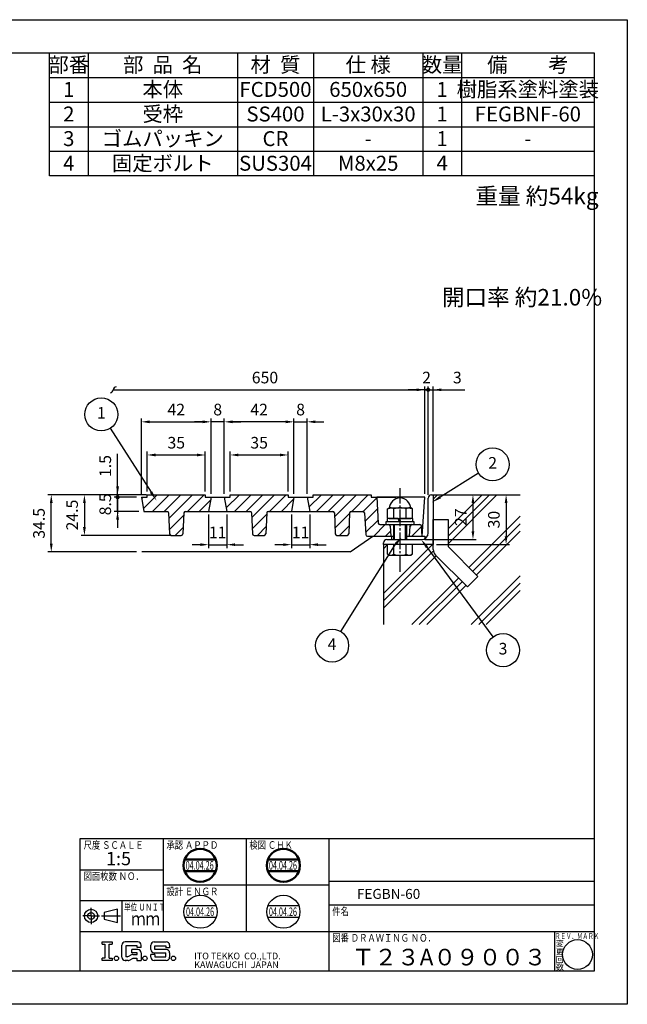
# Model space of a CAD drawing. Units: millimetres. Extents: x 0 to 6700, y 0 to 1485.
# Drawn here: x 5784 to 6700, y 0 to 1485 of the extents above; entities that cross this region are included whole.
import ezdxf
from ezdxf.enums import TextEntityAlignment as Align

# ---------------------------------------------------------------- set-up
doc = ezdxf.new("R2010")
doc.units = ezdxf.units.MM
doc.header["$LTSCALE"] = 5
doc.linetypes.add('GEN7A', pattern=[6.875, 5, -0.625, 0.625, -0.625])
doc.layers.get('0').update_dxf_attribs({"linetype": 'CONTINUOUS'})
doc.layers.get('DEFPOINTS').update_dxf_attribs({"linetype": 'CONTINUOUS'})
for name, color, linetype in [('0N', 7, 'CONTINUOUS'), ('1', 2, 'CONTINUOUS'), ('4N', 3, 'CONTINUOUS'), ('5', 3, 'CONTINUOUS'), ('7A', 4, 'GEN7A'), ('7AN', 4, 'GEN7A'), ('8', 1, 'CONTINUOUS'), ('RAHM2', 1, 'CONTINUOUS'), ('RAHM3', 2, 'CONTINUOUS'), ('RAHM5', 7, 'CONTINUOUS'), ('TEXT', 7, 'CONTINUOUS')]:
    doc.layers.add(name, color=color, linetype=linetype)
doc.layers.add('AM_0', color=7, linetype='CONTINUOUS', lineweight=50)
doc.styles.add('ACJISTS', font='isocp.shx', dxfattribs={"height": 1, "bigfont": 'extfont.shx'})
doc.styles.get("Standard").update_dxf_attribs({"font": 'ISOCP.SHX', "bigfont": 'extfont.shx'})
doc.dimstyles.new('GEN-ISO', dxfattribs={"dimscale": 2, "dimtxt": 3.5, "dimasz": 2.5, "dimexe": 1, "dimexo": 1, "dimgap": 1.5, "dimtad": 1, "dimdsep": 46, "dimtxsty": 'STANDARD', "dimcen": 0, "dimclrd": 256, "dimclre": 256, "dimclrt": 2, "dimadec": 0, "dimazin": 0, "dimtp": 0.1, "dimtm": 0.1, "dimtfac": 0.71, "dimtdec": 3, "dimtmove": 0, "dimatfit": 3, "dimfxl": 1, "dimtzin": 0, "dimarcsym": 0})
pattern_1 = [(45, (4655.228, -1292.194), (-8.838835, 8.838835), [])]

# ---------------------------------------------------------------- blocks, each defined once
blk = doc.blocks.new('IGS_A3')
for p, q in [((25, 10), (25, 287)), ((25, 287), (410, 287)), ((410, 287), (410, 10)), ((410, 10), (25, 10))]:
    blk.add_line(p, q)
at = {"layer": 'RAHM2'}
for p, q in [((0, 297), (420, 297)), ((0, 0), (0, 297)), ((420, 297), (420, 0)), ((420, 0), (0, 0))]:
    blk.add_line(p, q, dxfattribs=at)
at = {"layer": 'RAHM5'}
for p, q in [((0, 297), (10, 297)), ((0, 287), (0, 297)), ((410, 297), (420, 297)), ((420, 297), (420, 287)), ((0, 0), (0, 10)), ((420, 10), (420, 0)), ((10, 0), (0, 0)), ((420, 0), (410, 0))]:
    blk.add_line(p, q, dxfattribs=at)
blk = doc.blocks.new('IGS2')
at = {"layer": '7A'}
for p, q in [((-151.76, 16.65), (-151.76, 19.15)), ((-151.76, 16.65), (-154.26, 16.65)), ((-151.76, 16.65), (-149.26, 16.65)), ((-151.76, 16.65), (-151.76, 14.15)), ((-148.64, 16.65), (-142.85, 16.65))]:
    blk.add_line(p, q, dxfattribs=at)
at = {"layer": 'RAHM2'}
for p, q in [((-130, 40), (-130, 12)), ((-105, 40), (-105, 12)), ((-80, 40), (-80, 0)), ((-155, 30.6), (-130, 30.6)), ((0, 27), (-80, 27)), ((-130, 26), (-80, 26)), ((-155, 21.3), (-130, 21.3)), ((-142.5, 21.3), (-142.5, 12)), ((-80, 20), (0, 20)), ((-155, 12), (0, 12)), ((-12, 12), (-12, 0))]:
    blk.add_line(p, q, dxfattribs=at)
blk.add_lwpolyline([(-155, 0), (-155, 40), (0, 40), (0, 0)], close=True, dxfattribs=at)
blk.add_circle((-5, 5), 4.5, dxfattribs=at)
at = {"layer": 'RAHM3'}
for p, q in [((-143.77, 18.65), (-147.77, 17.65)), ((-143.77, 14.65), (-143.77, 18.65)), ((-147.77, 17.65), (-147.77, 15.65)), ((-147.77, 15.65), (-143.77, 14.65)), ((-148.41, 8.83, 52), (-145.43, 8.83, 52)), ((-148.41, 8.16, 52), (-148.41, 8.83, 52)), ((-148.41, 8.16, 52), (-147.58, 8.16, 52)), ((-147.58, 8.16, 52), (-147.58, 3.87, 52)), ((-146.26, 3.87, 52), (-146.26, 8.16, 52)), ((-146.26, 8.16, 52), (-145.43, 8.16, 52)), ((-145.43, 8.83, 52), (-145.43, 8.16, 52)), ((-142.46, 4.2, 52), (-142.46, 7.83, 52)), ((-137.66, 8.83, 52), (-141.46, 8.83, 52)), ((-137.83, 7.67, 52), (-141.3, 7.67, 52)), ((-141.3, 7.67, 52), (-141.3, 4.36, 52)), ((-139.48, 5.52, 52), (-139.48, 6.51, 52)), ((-137.66, 6.51, 52), (-139.48, 6.51, 52)), ((-137.83, 7.17, 52), (-137.83, 7.67, 52)), ((-136.67, 7.17, 52), (-137.83, 7.17, 52)), ((-136.67, 7.17, 52), (-136.67, 7.83, 52)), ((-133.69, 6.51, 52), (-133.69, 7.83, 52)), ((-132.7, 8.83, 52), (-129.06, 8.83, 52)), ((-132.54, 7.67, 52), (-129.23, 7.67, 52)), ((-132.54, 6.51, 52), (-132.54, 7.67, 52)), ((-129.06, 6.51, 52), (-132.54, 6.51, 52)), ((-129.23, 7.67, 52), (-129.23, 7.01, 52)), ((-128.07, 7.01, 52), (-129.23, 7.01, 52)), ((-128.07, 7.83, 52), (-128.07, 7.01, 52)), ((-147.58, 3.87, 52), (-148.41, 3.87, 52)), ((-148.41, 3.2, 52), (-148.41, 3.87, 52)), ((-145.43, 3.2, 52), (-148.41, 3.2, 52)), ((-146.26, 3.87, 52), (-145.43, 3.87, 52)), ((-145.43, 3.87, 52), (-145.43, 3.2, 52)), ((-141.46, 3.2, 52), (-141.13, 3.2, 52)), ((-140.57, 3.2, 52), (-141.46, 3.2, 52)), ((-140.88, 4.36, 52), (-141.3, 4.36, 52)), ((-140.39, 4.49, 52), (-139.69, 4.89, 52)), ((-139.38, 3.73, 52), (-140.08, 3.33, 52)), ((-137.83, 5.52, 52), (-139.48, 5.52, 52)), ((-139.19, 5.02, 52), (-137.83, 5.02, 52)), ((-138.89, 3.87, 52), (-137.99, 3.87, 52)), ((-137.99, 3.87, 52), (-137.99, 3.2, 52)), ((-137.99, 3.2, 52), (-136.67, 3.2, 52)), ((-137.83, 5.02, 52), (-137.83, 5.52, 52)), ((-136.67, 5.52, 52), (-136.67, 3.2, 52)), ((-133.69, 4.2, 52), (-133.69, 5.02, 52)), ((-132.54, 5.02, 52), (-133.69, 5.02, 52)), ((-132.7, 5.52, 52), (-129.23, 5.52, 52)), ((-129.06, 3.2, 52), (-132.7, 3.2, 52)), ((-132.54, 5.02, 52), (-132.54, 4.36, 52)), ((-132.54, 4.36, 52), (-129.23, 4.36, 52)), ((-129.23, 4.36, 52), (-129.23, 5.52, 52)), ((-128.07, 5.52, 52), (-128.07, 4.2, 52))]:
    blk.add_line(p, q, dxfattribs=at)
for centre, radius in [((-151.76, 16.65), 2), ((-151.76, 16.65), 1), ((-144.11, 3.87, 52), 0.661), ((-135.51, 3.87, 52), 0.661), ((-126.91, 3.87, 52), 0.661)]:
    blk.add_circle(centre, radius, dxfattribs=at)
for centre, start, end in [((-141.46, 7.83, 52), 90, 180), ((-137.66, 7.83, 52), 0, 90), ((-137.66, 5.52, 52), 0, 90), ((-132.7, 7.83, 52), 90, 180), ((-132.7, 6.51, 52), 180, 270), ((-129.06, 7.83, 52), 0, 90), ((-129.06, 5.52, 52), 0, 90), ((-141.46, 4.2, 52), 180, 270), ((-140.88, 5.35, 52), 270, 299.7449), ((-140.57, 4.2, 52), 270, 299.7449), ((-139.19, 4.03, 52), 90, 119.7449), ((-138.89, 2.87, 52), 90, 119.7449), ((-132.7, 4.2, 52), 180, 270), ((-129.06, 4.2, 52), 270, 0)]:
    blk.add_arc(centre, 0.992, start, end, dxfattribs=at)
for s, height, width, p in [('尺度 ＳＣＡＬＥ', 2.3, 0.8, (-154.01, 36.9)), ('承認 ＡＰＰＤ', 2.3, 0.8, (-129.01, 36.9)), ('検図 ＣＨＫ', 2.3, 0.8, (-104.01, 36.9)), ('図面枚数 ＮＯ．  ', 2.3, 0.8, (-154.01, 27.5)), ('設計 ＥＮＧＲ', 2.3, 0.8, (-129.01, 22.9)), ('単位 ＵＮＩＴ', 2.1, 0.7, (-141.85, 18.28)), ('件名', 2.3, 0.8, (-79.01, 16.9)), ('ｍｍ', 4, 0.8, (-139.68, 13.83)), ('図番 ＤＲＡＷＩＮＧ ＮＯ．', 2.3, 0.8, (-79.01, 8.9)), ('ＲＥＶ．ＭＡＲＫ', 1.8, 0.68, (-11.85, 9.69))]:
    blk.add_text(s, height=height, dxfattribs=dict(at, width=width)).set_placement(p)
for s, height, p in [('変', 1.8, (-11.57, 7.43)), ('更', 1.8, (-11.59, 5)), ('ITO TEKKO  CO.,LTD.', 2, (-120.67, 3.58)), ('回', 1.8, (-11.63, 2.62)), ('KAWAGUCHI  JAPAN', 2, (-120.67, 0.93)), ('数', 1.8, (-11.57, 0.36))]:
    blk.add_text(s, height=height, dxfattribs=at).set_placement(p)
for tag, p, height in [('GEN-TITLE-SCA', (-147.26, 31.95), 4), ('ＴＩＴＬＥ', (-73.09, 29.74), 5), ('ｃｏｄｅ', (-71.56, 21.8), 3), ('ＤＲ', (-100.45, 17.41), 4), ('件名', (-70.74, 14.8), 3), ('Ｎｏ．', (-73.09, 1.74), 5)]:
    blk.add_attdef(tag, p, '', height=height, dxfattribs=at)
at = {"layer": 'RAHM3', "width": 0.8}
blk.add_attdef('ｄａｔｅ', (-103.72, 12.77), '', height=3, dxfattribs=at)
blk = doc.blocks.new('_Integral')
at = {"color": 0, "linetype": 'ByBlock', "lineweight": -2}
for centre, start, end in [((0.44, -0.09), 102, 168), ((-0.44, 0.09), 282, 348)]:
    blk.add_arc(centre, 0.454, start, end, dxfattribs=at)
blk = doc.blocks.new('*D170')
at = {"layer": '5', "lineweight": -2, "transparency": 16777216}
for p, q in [((5924.7, 926.8), (6382.2, 926.8)), ((6394.7, 769.7), (6394.7, 931.8))]:
    blk.add_line(p, q, dxfattribs=at)
at = {"layer": '5', "transparency": 16777216}
blk.add_solid([(6382.2, 928.9), (6382.2, 924.7), (6394.7, 926.8)], dxfattribs=at)
at = {"layer": 'DEFPOINTS', "color": 0, "transparency": 16777216}
for p in [(6394.7, 926.8), (5924.7, 764.7), (6394.7, 764.7)]:
    blk.add_point(p, dxfattribs=at)
at = {"layer": '5', "lineweight": -2, "transparency": 16777216, "xscale": 12.5, "yscale": 12.5, "zscale": 12.5, "rotation": 180}
blk.add_blockref('_Integral', (5924.7, 926.8), dxfattribs=at)
at = {"layer": '5', "color": 2, "transparency": 16777216, "insert": (6153.5, 943), "char_height": 17.5, "attachment_point": 5}
blk.add_mtext('650', dxfattribs=at)
blk = doc.blocks.new('GENDOT')
blk.add_line((0, 0), (-1, 0))
at = {"const_width": 0.25}
blk.add_lwpolyline([(-0.125, 0, 1), (0.125, 0, 1)], format="xyb", close=True, dxfattribs=at)
blk = doc.blocks.new('*D171')
at = {"layer": '5', "lineweight": -2, "transparency": 16777216}
for p, q in [((5931.2, 777.2), (5931.2, 789.7)), ((5959.7, 764.7), (5926.2, 764.7)), ((5931.2, 743.5), (5931.2, 764.7)), ((5963.5, 743.5), (5926.2, 743.5)), ((5931.2, 731), (5931.2, 718.5))]:
    blk.add_line(p, q, dxfattribs=at)
at = {"layer": '5', "transparency": 16777216}
blk.add_solid([(5929.1, 731), (5933.3, 731), (5931.2, 743.5)], dxfattribs=at)
at = {"layer": 'DEFPOINTS', "color": 0, "transparency": 16777216}
for p in [(5931.2, 764.7), (5964.7, 764.7), (5968.5, 743.5)]:
    blk.add_point(p, dxfattribs=at)
at = {"layer": '5', "lineweight": -2, "transparency": 16777216, "xscale": 12.5, "yscale": 12.5, "zscale": 12.5, "rotation": 270}
blk.add_blockref('GENDOT', (5931.2, 764.7), dxfattribs=at)
at = {"layer": '5', "color": 2, "transparency": 16777216, "insert": (5914.9, 754.1), "char_height": 17.5, "attachment_point": 5, "rotation": 90}
blk.add_mtext('8.5', dxfattribs=at)
blk = doc.blocks.new('*D172')
at = {"layer": '5', "lineweight": -2, "transparency": 16777216}
for p, q in [((5931.2, 781), (5931.2, 830.2)), ((5974.7, 768.5), (5926.2, 768.5)), ((5959.7, 764.7), (5926.2, 764.7)), ((5931.2, 764.7), (5931.2, 768.5)), ((5931.2, 752.2), (5931.2, 739.7))]:
    blk.add_line(p, q, dxfattribs=at)
at = {"layer": '5', "transparency": 16777216}
blk.add_solid([(5929.1, 781), (5933.3, 781), (5931.2, 768.5)], dxfattribs=at)
at = {"layer": 'DEFPOINTS', "color": 0, "transparency": 16777216}
for p in [(5931.2, 764.7), (5964.7, 764.7), (5979.7, 768.5)]:
    blk.add_point(p, dxfattribs=at)
at = {"layer": '5', "lineweight": -2, "transparency": 16777216, "xscale": 12.5, "yscale": 12.5, "zscale": 12.5, "rotation": 90}
blk.add_blockref('GENDOT', (5931.2, 764.7), dxfattribs=at)
at = {"layer": '5', "color": 2, "transparency": 16777216, "insert": (5914.9, 811.8), "char_height": 17.5, "attachment_point": 5, "rotation": 90}
blk.add_mtext('1.5', dxfattribs=at)
blk = doc.blocks.new('*D173')
at = {"layer": '5', "lineweight": -2, "transparency": 16777216}
for p, q in [((5974.7, 768.5), (5876.2, 768.5)), ((5881.2, 756), (5881.2, 719.7)), ((6012.2, 707.2), (5876.2, 707.2))]:
    blk.add_line(p, q, dxfattribs=at)
at = {"layer": '5', "transparency": 16777216}
for points in [[(5879.1, 756), (5883.3, 756), (5881.2, 768.5)], [(5879.1, 719.7), (5883.3, 719.7), (5881.2, 707.2)]]:
    blk.add_solid(points, dxfattribs=at)
at = {"layer": 'DEFPOINTS', "color": 0, "transparency": 16777216}
for p in [(5979.7, 768.5), (5881.2, 707.2), (6017.2, 707.2)]:
    blk.add_point(p, dxfattribs=at)
at = {"layer": '5', "color": 2, "transparency": 16777216, "insert": (5864.9, 737.9), "char_height": 17.5, "attachment_point": 5, "rotation": 90}
blk.add_mtext('24.5', dxfattribs=at)
blk = doc.blocks.new('*D174')
at = {"layer": '5', "lineweight": -2, "transparency": 16777216}
for p, q in [((5974.7, 768.5), (5826.2, 768.5)), ((5831.2, 694.7), (5831.2, 756)), ((5959.7, 682.2), (5826.2, 682.2))]:
    blk.add_line(p, q, dxfattribs=at)
at = {"layer": '5', "transparency": 16777216}
for points in [[(5829.1, 756), (5833.3, 756), (5831.2, 768.5)], [(5829.1, 694.7), (5833.3, 694.7), (5831.2, 682.2)]]:
    blk.add_solid(points, dxfattribs=at)
at = {"layer": 'DEFPOINTS', "color": 0, "transparency": 16777216}
for p in [(5831.2, 768.5), (5979.7, 768.5), (5964.7, 682.2)]:
    blk.add_point(p, dxfattribs=at)
at = {"layer": '5', "color": 2, "transparency": 16777216, "insert": (5814.9, 725.4), "char_height": 17.5, "attachment_point": 5, "rotation": 90}
blk.add_mtext('34.5', dxfattribs=at)
blk = doc.blocks.new('*D175')
at = {"layer": '5', "lineweight": -2, "transparency": 16777216}
for p, q in [((6412.2, 768.5), (6472.2, 768.5)), ((6467.2, 756), (6467.2, 713.5)), ((6394.7, 701), (6472.2, 701))]:
    blk.add_line(p, q, dxfattribs=at)
at = {"layer": '5', "transparency": 16777216}
for points in [[(6465.1, 756), (6469.3, 756), (6467.2, 768.5)], [(6465.1, 713.5), (6469.3, 713.5), (6467.2, 701)]]:
    blk.add_solid(points, dxfattribs=at)
at = {"layer": 'DEFPOINTS', "color": 0, "transparency": 16777216}
for p in [(6407.2, 768.5), (6389.7, 701), (6467.2, 701)]:
    blk.add_point(p, dxfattribs=at)
at = {"layer": '5', "color": 2, "transparency": 16777216, "insert": (6451, 734.7), "char_height": 17.5, "attachment_point": 5, "rotation": 90}
blk.add_mtext('27', dxfattribs=at)
blk = doc.blocks.new('*D176')
at = {"layer": '5', "lineweight": -2, "transparency": 16777216}
for p, q in [((6412.2, 768.5), (6522.2, 768.5)), ((6517.2, 756), (6517.2, 706)), ((6412.2, 693.5), (6522.2, 693.5))]:
    blk.add_line(p, q, dxfattribs=at)
at = {"layer": '5', "transparency": 16777216}
for points in [[(6515.1, 756), (6519.3, 756), (6517.2, 768.5)], [(6515.1, 706), (6519.3, 706), (6517.2, 693.5)]]:
    blk.add_solid(points, dxfattribs=at)
at = {"layer": 'DEFPOINTS', "color": 0, "transparency": 16777216}
for p in [(6407.2, 768.5), (6407.2, 693.5), (6517.2, 693.5)]:
    blk.add_point(p, dxfattribs=at)
at = {"layer": '5', "color": 2, "transparency": 16777216, "insert": (6501, 731), "char_height": 17.5, "attachment_point": 5, "rotation": 90}
blk.add_mtext('30', dxfattribs=at)
blk = doc.blocks.new('*D177')
at = {"layer": '5', "lineweight": -2, "transparency": 16777216}
for p, q in [((6387.2, 926.8), (6374.7, 926.8)), ((6399.7, 768.5), (6399.7, 931.8)), ((6399.7, 926.8), (6407.2, 926.8)), ((6407.2, 773.5), (6407.2, 931.8)), ((6419.7, 926.8), (6454.9, 926.8))]:
    blk.add_line(p, q, dxfattribs=at)
at = {"layer": '5', "transparency": 16777216}
blk.add_solid([(6419.7, 928.9), (6419.7, 924.7), (6407.2, 926.8)], dxfattribs=at)
at = {"layer": 'DEFPOINTS', "color": 0, "transparency": 16777216}
for p in [(6399.7, 926.8), (6399.7, 763.5), (6407.2, 768.5)]:
    blk.add_point(p, dxfattribs=at)
at = {"layer": '5', "lineweight": -2, "transparency": 16777216, "xscale": 12.5, "yscale": 12.5, "zscale": 12.5}
blk.add_blockref('GENDOT', (6399.7, 926.8), dxfattribs=at)
at = {"layer": '5', "color": 2, "transparency": 16777216, "insert": (6443.6, 943), "char_height": 17.5, "attachment_point": 5}
blk.add_mtext('3', dxfattribs=at)
blk = doc.blocks.new('*D178')
at = {"layer": '5', "lineweight": -2, "transparency": 16777216}
for p, q in [((6382.2, 926.8), (6369.7, 926.8)), ((6394.7, 769.7), (6394.7, 931.8)), ((6394.7, 926.8), (6399.7, 926.8)), ((6399.7, 768.5), (6399.7, 931.8)), ((6412.2, 926.8), (6424.7, 926.8))]:
    blk.add_line(p, q, dxfattribs=at)
at = {"layer": '5', "transparency": 16777216}
blk.add_solid([(6382.2, 928.9), (6382.2, 924.7), (6394.7, 926.8)], dxfattribs=at)
at = {"layer": 'DEFPOINTS', "color": 0, "transparency": 16777216}
for p in [(6399.7, 926.8), (6394.7, 764.7), (6399.7, 763.5)]:
    blk.add_point(p, dxfattribs=at)
at = {"layer": '5', "lineweight": -2, "transparency": 16777216, "xscale": 12.5, "yscale": 12.5, "zscale": 12.5, "rotation": 180}
blk.add_blockref('GENDOT', (6399.7, 926.8), dxfattribs=at)
at = {"layer": '5', "color": 2, "transparency": 16777216, "insert": (6397.2, 943), "char_height": 17.5, "attachment_point": 5}
blk.add_mtext('2', dxfattribs=at)
blk = doc.blocks.new('*D179')
at = {"layer": '5', "lineweight": -2, "transparency": 16777216}
for p, q in [((5976, 773.5), (5976, 833.5)), ((6063.5, 773.5), (6063.5, 833.5)), ((5988.5, 828.5), (6051, 828.5))]:
    blk.add_line(p, q, dxfattribs=at)
at = {"layer": '5', "transparency": 16777216}
for points in [[(5988.5, 830.6), (5988.5, 826.4), (5976, 828.5)], [(6051, 830.6), (6051, 826.4), (6063.5, 828.5)]]:
    blk.add_solid(points, dxfattribs=at)
at = {"layer": 'DEFPOINTS', "color": 0, "transparency": 16777216}
for p in [(6063.5, 828.5), (5976, 768.5), (6063.5, 768.5)]:
    blk.add_point(p, dxfattribs=at)
at = {"layer": '5', "color": 2, "transparency": 16777216, "insert": (6019.7, 844.7), "char_height": 17.5, "attachment_point": 5}
blk.add_mtext('35', dxfattribs=at)
blk = doc.blocks.new('*D180')
at = {"layer": '5', "lineweight": -2, "transparency": 16777216}
for p, q in [((6101, 773.5), (6101, 833.5)), ((6188.5, 773.5), (6188.5, 833.5)), ((6113.5, 828.5), (6176, 828.5))]:
    blk.add_line(p, q, dxfattribs=at)
at = {"layer": '5', "transparency": 16777216}
for points in [[(6113.5, 830.6), (6113.5, 826.4), (6101, 828.5)], [(6176, 830.6), (6176, 826.4), (6188.5, 828.5)]]:
    blk.add_solid(points, dxfattribs=at)
at = {"layer": 'DEFPOINTS', "color": 0, "transparency": 16777216}
for p in [(6188.5, 828.5), (6101, 768.5), (6188.5, 768.5)]:
    blk.add_point(p, dxfattribs=at)
at = {"layer": '5', "color": 2, "transparency": 16777216, "insert": (6144.7, 844.7), "char_height": 17.5, "attachment_point": 5}
blk.add_mtext('35', dxfattribs=at)
blk = doc.blocks.new('*D181')
at = {"layer": '5', "lineweight": -2, "transparency": 16777216}
for p, q in [((6184.7, 878.5), (6172.2, 878.5)), ((6197.2, 769.7), (6197.2, 883.5)), ((6197.2, 878.5), (6217.2, 878.5)), ((6217.2, 769.7), (6217.2, 883.5)), ((6229.7, 878.5), (6242.2, 878.5))]:
    blk.add_line(p, q, dxfattribs=at)
at = {"layer": '5', "transparency": 16777216}
for points in [[(6184.7, 880.6), (6184.7, 876.4), (6197.2, 878.5)], [(6229.7, 880.6), (6229.7, 876.4), (6217.2, 878.5)]]:
    blk.add_solid(points, dxfattribs=at)
at = {"layer": 'DEFPOINTS', "color": 0, "transparency": 16777216}
for p in [(6217.2, 878.5), (6197.2, 764.7), (6217.2, 764.7)]:
    blk.add_point(p, dxfattribs=at)
at = {"layer": '5', "color": 2, "transparency": 16777216, "insert": (6207.2, 894.7), "char_height": 17.5, "attachment_point": 5}
blk.add_mtext('8', dxfattribs=at)
blk = doc.blocks.new('*D182')
at = {"layer": '5', "lineweight": -2, "transparency": 16777216}
for p, q in [((6092.2, 769.7), (6092.2, 883.5)), ((6184.7, 878.5), (6104.7, 878.5)), ((6197.2, 769.7), (6197.2, 883.5))]:
    blk.add_line(p, q, dxfattribs=at)
at = {"layer": '5', "transparency": 16777216}
for points in [[(6104.7, 880.6), (6104.7, 876.4), (6092.2, 878.5)], [(6184.7, 880.6), (6184.7, 876.4), (6197.2, 878.5)]]:
    blk.add_solid(points, dxfattribs=at)
at = {"layer": 'DEFPOINTS', "color": 0, "transparency": 16777216}
for p in [(6092.2, 878.5), (6092.2, 764.7), (6197.2, 764.7)]:
    blk.add_point(p, dxfattribs=at)
at = {"layer": '5', "color": 2, "transparency": 16777216, "insert": (6144.7, 894.7), "char_height": 17.5, "attachment_point": 5}
blk.add_mtext('42', dxfattribs=at)
blk = doc.blocks.new('*D183')
at = {"layer": '5', "lineweight": -2, "transparency": 16777216}
for p, q in [((6059.7, 878.5), (6047.2, 878.5)), ((6072.2, 769.7), (6072.2, 883.5)), ((6092.2, 878.5), (6072.2, 878.5)), ((6092.2, 769.7), (6092.2, 883.5)), ((6104.7, 878.5), (6117.2, 878.5))]:
    blk.add_line(p, q, dxfattribs=at)
at = {"layer": '5', "transparency": 16777216}
for points in [[(6059.7, 880.6), (6059.7, 876.4), (6072.2, 878.5)], [(6104.7, 880.6), (6104.7, 876.4), (6092.2, 878.5)]]:
    blk.add_solid(points, dxfattribs=at)
at = {"layer": 'DEFPOINTS', "color": 0, "transparency": 16777216}
for p in [(6072.2, 878.5), (6072.2, 764.7), (6092.2, 764.7)]:
    blk.add_point(p, dxfattribs=at)
at = {"layer": '5', "color": 2, "transparency": 16777216, "insert": (6082.2, 894.7), "char_height": 17.5, "attachment_point": 5}
blk.add_mtext('8', dxfattribs=at)
blk = doc.blocks.new('*D184')
at = {"layer": '5', "lineweight": -2, "transparency": 16777216}
for p, q in [((5967.2, 769.7), (5967.2, 883.5)), ((5979.7, 878.5), (6059.7, 878.5)), ((6072.2, 769.7), (6072.2, 883.5))]:
    blk.add_line(p, q, dxfattribs=at)
at = {"layer": '5', "transparency": 16777216}
for points in [[(5979.7, 880.6), (5979.7, 876.4), (5967.2, 878.5)], [(6059.7, 880.6), (6059.7, 876.4), (6072.2, 878.5)]]:
    blk.add_solid(points, dxfattribs=at)
at = {"layer": 'DEFPOINTS', "color": 0, "transparency": 16777216}
for p in [(6072.2, 878.5), (5967.2, 764.7), (6072.2, 764.7)]:
    blk.add_point(p, dxfattribs=at)
at = {"layer": '5', "color": 2, "transparency": 16777216, "insert": (6019.7, 894.7), "char_height": 17.5, "attachment_point": 5}
blk.add_mtext('42', dxfattribs=at)
blk = doc.blocks.new('*D185')
at = {"layer": '5', "lineweight": -2, "transparency": 16777216}
for p, q in [((6068.5, 738.5), (6068.5, 688.2)), ((6096, 738.5), (6096, 688.2)), ((6056, 693.2), (6043.5, 693.2)), ((6068.5, 693.2), (6096, 693.2)), ((6108.5, 693.2), (6121, 693.2))]:
    blk.add_line(p, q, dxfattribs=at)
at = {"layer": '5', "transparency": 16777216}
for points in [[(6056, 695.3), (6056, 691.2), (6068.5, 693.2)], [(6108.5, 695.3), (6108.5, 691.2), (6096, 693.2)]]:
    blk.add_solid(points, dxfattribs=at)
at = {"layer": 'DEFPOINTS', "color": 0, "transparency": 16777216}
for p in [(6068.5, 743.5), (6096, 743.5), (6096, 693.2)]:
    blk.add_point(p, dxfattribs=at)
at = {"layer": '5', "color": 2, "transparency": 16777216, "insert": (6082.2, 709.5), "char_height": 17.5, "attachment_point": 5}
blk.add_mtext('11', dxfattribs=at)
blk = doc.blocks.new('*D186')
at = {"layer": '5', "lineweight": -2, "transparency": 16777216}
for p, q in [((6193.5, 738.5), (6193.5, 688.2)), ((6221, 738.5), (6221, 688.2)), ((6181, 693.2), (6168.5, 693.2)), ((6193.5, 693.2), (6221, 693.2)), ((6233.5, 693.2), (6246, 693.2))]:
    blk.add_line(p, q, dxfattribs=at)
at = {"layer": '5', "transparency": 16777216}
for points in [[(6181, 695.3), (6181, 691.2), (6193.5, 693.2)], [(6233.5, 695.3), (6233.5, 691.2), (6221, 693.2)]]:
    blk.add_solid(points, dxfattribs=at)
at = {"layer": 'DEFPOINTS', "color": 0, "transparency": 16777216}
for p in [(6193.5, 743.5), (6221, 743.5), (6221, 693.2)]:
    blk.add_point(p, dxfattribs=at)
at = {"layer": '5', "color": 2, "transparency": 16777216, "insert": (6207.2, 709.5), "char_height": 17.5, "attachment_point": 5}
blk.add_mtext('11', dxfattribs=at)
blk = doc.blocks.new('NAKAMURA')
for p, q in [((5.39, 2), (-5.39, 2)), ((5.39, -2), (-5.39, -2))]:
    blk.add_line(p, q)
blk.add_circle((0, 0), 5.75)

msp = doc.modelspace()

# ---------------------------------------------------------------- hatches: boundary and pattern name
at = {"layer": '8'}
h = msp.add_hatch(dxfattribs=at)
h.set_pattern_fill('_U', color=256, scale=12.5, angle=45, style=0, pattern_type=0)
h.set_pattern_definition(pattern_1)
edge = h.paths.add_edge_path()
edge.add_line((5975.954, 764.725), (5967.204, 764.725))
edge.add_line((5967.204, 764.725), (5970.954, 743.475))
edge.add_line((5970.954, 743.475), (6005.734, 743.475))
edge.add_arc((6005.734, 740.975), 2.5, 2.489553, 90, ccw=False)
edge.add_line((6008.232, 741.084), (6009.6, 709.617))
edge.add_arc((6012.097, 709.725), 2.5, 182.489553, 270)
edge.add_line((6012.097, 707.225), (6027.31, 707.225))
edge.add_arc((6027.31, 709.725), 2.5, 270, 357.510447)
edge.add_line((6029.808, 709.617), (6031.176, 741.084))
edge.add_arc((6033.673, 740.975), 2.5, 90, 177.510447, ccw=False)
edge.add_line((6033.673, 743.475), (6068.454, 743.475))
edge.add_line((6068.454, 743.475), (6072.204, 764.725))
edge.add_line((6072.204, 764.725), (6063.454, 764.725))
edge.add_line((6063.454, 764.725), (6063.454, 768.475))
edge.add_line((6063.454, 768.475), (5975.954, 768.475))
edge.add_line((5975.954, 768.475), (5975.954, 764.725))
h = msp.add_hatch(dxfattribs=at)
h.set_pattern_fill('_U', color=256, scale=12.5, angle=45, style=0, pattern_type=0)
h.set_pattern_definition(pattern_1)
edge = h.paths.add_edge_path()
edge.add_arc((6137.097, 709.725), 2.5, 182.489553, 270)
edge.add_line((6137.097, 707.225), (6152.31, 707.225))
edge.add_arc((6152.31, 709.725), 2.5, 270, 357.510447)
edge.add_line((6154.808, 709.617), (6156.176, 741.084))
edge.add_arc((6158.673, 740.975), 2.5, 90, 177.510447, ccw=False)
edge.add_line((6158.673, 743.475), (6193.454, 743.475))
edge.add_line((6193.454, 743.475), (6197.204, 764.725))
edge.add_line((6197.204, 764.725), (6188.454, 764.725))
edge.add_line((6188.454, 764.725), (6188.454, 768.475))
edge.add_line((6188.454, 768.475), (6100.954, 768.475))
edge.add_line((6100.954, 768.475), (6100.954, 764.725))
edge.add_line((6100.954, 764.725), (6092.204, 764.725))
edge.add_line((6092.204, 764.725), (6095.954, 743.475))
edge.add_line((6095.954, 743.475), (6130.734, 743.475))
edge.add_arc((6130.734, 740.975), 2.5, 2.489553, 90, ccw=False)
edge.add_line((6133.232, 741.084), (6134.6, 709.617))
h = msp.add_hatch(dxfattribs=at)
h.set_pattern_fill('_U', color=256, scale=12.5, angle=45, style=0, pattern_type=0)
h.set_pattern_definition(pattern_1)
edge = h.paths.add_edge_path()
edge.add_line((6313.454, 768.475), (6225.954, 768.475))
edge.add_line((6225.954, 768.475), (6225.954, 764.725))
edge.add_line((6225.954, 764.725), (6217.204, 764.725))
edge.add_line((6217.204, 764.725), (6220.954, 743.475))
edge.add_line((6220.954, 743.475), (6255.734, 743.475))
edge.add_arc((6255.734, 740.975), 2.5, 2.489553, 90, ccw=False)
edge.add_line((6258.232, 741.084), (6259.6, 709.617))
edge.add_arc((6262.097, 709.725), 2.5, 182.489553, 270)
edge.add_line((6262.097, 707.225), (6277.31, 707.225))
edge.add_arc((6277.31, 709.725), 2.5, 270, 357.510447)
edge.add_line((6279.808, 709.617), (6281.176, 741.084))
edge.add_arc((6283.673, 740.975), 2.5, 90, 177.510447, ccw=False)
edge.add_line((6283.673, 743.475), (6301.029, 743.475))
edge.add_arc((6301.029, 740.975), 2.5, 3.284048, 90, ccw=False)
edge.add_line((6303.525, 741.119), (6305.407, 708.332))
edge.add_arc((6307.903, 708.475), 2.5, 183.284048, 270)
edge.add_line((6307.903, 705.975), (6340.954, 705.975))
edge.add_line((6340.954, 705.975), (6343.454, 705.975))
edge.add_line((6343.454, 705.975), (6342.395, 721.183))
edge.add_arc((6339.903, 720.975), 2.5, 4.763642, 90)
edge.add_line((6339.903, 723.475), (6326.927, 723.475))
edge.add_arc((6326.927, 725.975), 2.5, 186.709837, 270, ccw=False)
edge.add_line((6324.444, 725.683), (6322.204, 764.725))
edge.add_line((6322.204, 764.725), (6313.454, 764.725))
edge.add_line((6313.454, 764.725), (6313.454, 768.475))
h = msp.add_hatch(dxfattribs=at)
h.set_pattern_fill('PLAST', color=256, scale=10, angle=45, style=0)
h.set_pattern_definition([(45, (2526.35, 2538.74), (-44.9013, 44.9013), []), (45, (2520.736, 2544.354), (-44.9013, 44.9013), []), (45, (2515.12, 2549.97), (-44.9013, 44.9013), [])])
h.paths.add_polyline_path([(6429.704, 690.295), (6474.704, 645.295), (6458.794, 629.385), (6410.865, 677.314, -0.19891237), (6407.204, 686.153), (6407.204, 693.475), (6399.704, 693.475), (6375.972, 693.475), (6375.972, 678.68), (6373.454, 677.225), (6340.954, 677.225), (6338.435, 678.68), (6338.435, 693.475), (6332.204, 693.475), (6332.204, 572.63), (6538.454, 572.63), (6538.454, 768.475), (6407.204, 768.475), (6407.204, 730.975), (6429.704, 730.975)])
h = msp.add_hatch(dxfattribs=at)
h.set_pattern_fill('_U', color=256, scale=12.5, angle=45, style=0, pattern_type=0)
h.set_pattern_definition([(45, (-1257.261, -1393.419), (-8.838835, 8.838835), [])])
edge = h.paths.add_edge_path()
edge.add_arc((6387.153, 720.975), 2.5, 4.763642, 90)
edge.add_line((6387.153, 723.475), (6374.504, 723.475))
edge.add_arc((6374.504, 720.975), 2.5, 90, 175.236358)
edge.add_line((6372.013, 721.183), (6370.954, 705.975))
edge.add_line((6370.954, 705.975), (6373.454, 705.975))
edge.add_line((6373.454, 705.975), (6390.704, 705.975))
edge.add_line((6390.704, 705.975), (6389.645, 721.183))

# ---------------------------------------------------------------- linework, layer by layer
for p, q in [((4725, 1435), (6650, 1435)), ((6650, 1435), (6650, 50)), ((5967.204, 764.725), (5975.954, 764.725)), ((5967.204, 764.725), (5970.954, 743.475)), ((5975.954, 768.475), (6063.454, 768.475)), ((5975.954, 764.725), (5975.954, 768.475)), ((6063.454, 768.475), (6063.454, 764.725)), ((6063.454, 764.725), (6100.954, 764.725)), ((6072.204, 764.725), (6068.454, 743.475)), ((6092.204, 764.725), (6095.954, 743.475)), ((6100.954, 768.475), (6188.454, 768.475)), ((6100.954, 764.725), (6100.954, 768.475)), ((6188.454, 768.475), (6188.454, 764.725)), ((6188.454, 764.725), (6225.954, 764.725)), ((6197.204, 764.725), (6193.454, 743.475)), ((6217.204, 764.725), (6220.954, 743.475)), ((6225.954, 768.475), (6313.454, 768.475)), ((6225.954, 764.725), (6225.954, 768.475)), ((6244.704, 768.475), (6313.454, 768.475)), ((6313.454, 768.475), (6313.454, 764.725)), ((6313.454, 764.725), (6350.954, 764.725)), ((6322.204, 764.725), (6324.444, 725.683)), ((6394.704, 764.725), (6322.204, 764.725)), ((6390.704, 705.975), (6394.704, 764.725)), ((6407.204, 768.475), (6538.454, 768.475)), ((5970.954, 743.475), (6005.734, 743.475)), ((6033.673, 743.475), (6068.454, 743.475)), ((6068.454, 743.475), (6130.734, 743.475)), ((6096.454, 743.475), (6130.734, 743.475)), ((6158.673, 743.475), (6220.954, 743.475)), ((6158.673, 743.475), (6193.454, 743.475)), ((6220.954, 743.475), (6255.734, 743.475)), ((6283.673, 743.475), (6301.029, 743.475)), ((6008.232, 741.084), (6009.6, 709.617)), ((6031.176, 741.084), (6029.808, 709.617)), ((6133.232, 741.084), (6134.6, 709.617)), ((6156.176, 741.084), (6154.808, 709.617)), ((6258.232, 741.084), (6259.6, 709.617)), ((6281.176, 741.084), (6279.808, 709.617)), ((6303.525, 741.119), (6305.407, 708.332)), ((6326.927, 723.475), (6387.153, 723.475)), ((6342.395, 721.183), (6343.454, 705.975)), ((6372.013, 721.183), (6370.954, 705.975)), ((6390.704, 705.975), (6389.645, 721.183)), ((6012.097, 707.225), (6027.31, 707.225)), ((6137.097, 707.225), (6152.31, 707.225)), ((6262.097, 707.225), (6277.31, 707.225)), ((6282.204, 682.225), (6315.982, 705.975)), ((6307.903, 705.975), (6347.204, 705.975)), ((6344.704, 700.975), (6344.704, 705.975)), ((6344.704, 705.975), (6347.204, 705.975)), ((6367.204, 705.975), (6394.704, 705.975)), ((6367.204, 705.975), (6390.704, 705.975)), ((6394.704, 705.975), (6394.704, 702.315)), ((6332.204, 693.475), (6332.204, 572.63)), ((6282.204, 682.225), (5967.766, 682.225)), ((6079.739, 148.286), (6032.861, 148.286)), ((6204.739, 148.286), (6157.861, 148.286)), ((6079.739, 130.894), (6032.861, 130.894)), ((6204.739, 130.894), (6157.861, 130.894)), ((6650, 50), (4725, 50))]:
    msp.add_line(p, q)
at = {"color": 7}
for p, q in [((5828.363, 1435), (6650, 1435)), ((5828.363, 1249.75), (5828.363, 1435)), ((6650, 1435), (6650, 1286.5)), ((6650, 1249.375), (5828.363, 1249.375))]:
    msp.add_line(p, q, dxfattribs=at)
at = {"color": 1}
for p, q in [((5886.863, 1435), (5886.863, 1397.875)), ((6111.863, 1435), (6111.863, 1397.875)), ((6226.863, 1435), (6226.863, 1397.875)), ((6391.5, 1435), (6391.5, 1397.875)), ((6450, 1435), (6450, 1397.875)), ((5828.363, 1397.875), (6650, 1397.875)), ((5886.863, 1397.875), (5886.863, 1360.75)), ((6111.863, 1397.875), (6111.863, 1360.75)), ((6226.863, 1397.875), (6226.863, 1360.75)), ((6391.5, 1397.875), (6391.5, 1360.75)), ((6450, 1397.875), (6450, 1360.75)), ((5828.363, 1360.75), (6650, 1360.75)), ((5886.863, 1360.75), (5886.863, 1323.625)), ((6111.863, 1360.75), (6111.863, 1323.625)), ((6226.863, 1360.75), (6226.863, 1323.625)), ((6391.5, 1360.75), (6391.5, 1323.625)), ((6450, 1360.75), (6450, 1323.625)), ((5828.363, 1323.625), (6650, 1323.625)), ((5886.863, 1323.625), (5886.863, 1249.75)), ((6111.863, 1323.625), (6111.863, 1249.75)), ((6226.863, 1323.625), (6226.863, 1249.75)), ((6391.5, 1323.625), (6391.5, 1249.746)), ((6450, 1323.625), (6450, 1249.75)), ((5828.363, 1286.5), (6650, 1286.5))]:
    msp.add_line(p, q, dxfattribs=at)
for centre in [(6056.3, 139.59), (6181.3, 139.59)]:
    msp.add_circle(centre, 25)
for centre, start, end in [((6005.734, 740.975), 2.489553, 90), ((6033.673, 740.975), 90, 177.510447), ((6130.734, 740.975), 2.489553, 90), ((6158.673, 740.975), 90, 177.510447), ((6255.734, 740.975), 2.489553, 90), ((6283.673, 740.975), 90, 177.510447), ((6301.029, 740.975), 3.284048, 90), ((6326.927, 725.975), 186.709837, 270), ((6339.903, 720.975), 4.763642, 90), ((6374.504, 720.975), 90, 175.236358), ((6387.153, 720.975), 4.763642, 90), ((6012.097, 709.725), 182.489553, 270), ((6027.31, 709.725), 270, 357.510447), ((6137.097, 709.725), 182.489553, 270), ((6152.31, 709.725), 270, 357.510447), ((6262.097, 709.725), 182.489553, 270), ((6277.31, 709.725), 270, 357.510447), ((6307.903, 708.475), 183.284048, 270)]:
    msp.add_arc(centre, 2.5, start, end)
at = {"layer": '0N'}
for p, q in [((6338.435, 747.271), (6340.954, 748.725)), ((6338.435, 733.93), (6338.435, 747.271)), ((6340.954, 748.725), (6373.454, 748.725)), ((6340.954, 747.475), (6340.954, 748.725)), ((6347.819, 733.93), (6347.819, 747.271)), ((6366.588, 733.93), (6366.588, 747.271)), ((6373.454, 747.475), (6373.454, 748.725)), ((6375.972, 747.271), (6373.454, 748.725)), ((6375.972, 733.93), (6375.972, 747.271)), ((6337.954, 732.475), (6337.954, 727.475)), ((6354.384, 732.475), (6337.954, 732.475)), ((6338.435, 733.93), (6340.954, 732.475)), ((6340.954, 732.475), (6373.454, 732.475)), ((6356.204, 727.475), (6354.384, 732.475)), ((6376.454, 732.475), (6356.384, 732.475)), ((6358.204, 727.475), (6356.384, 732.475)), ((6375.972, 733.93), (6373.454, 732.475)), ((6376.454, 727.475), (6376.454, 732.475)), ((6378.454, 727.475), (6335.954, 727.475)), ((6335.954, 727.475), (6335.954, 723.475)), ((6335.954, 723.475), (6378.454, 723.475)), ((6356.204, 727.475), (6337.954, 727.475)), ((6347.204, 723.475), (6347.204, 700.975)), ((6376.454, 727.475), (6358.204, 727.475)), ((6367.204, 723.475), (6367.204, 700.975)), ((6378.454, 723.475), (6378.454, 727.475)), ((6340.954, 705.975), (6347.204, 705.975)), ((6367.204, 705.975), (6373.454, 705.975)), ((6338.435, 678.68), (6338.435, 693.475)), ((6347.819, 678.68), (6347.819, 693.475)), ((6366.588, 678.68), (6366.588, 693.475)), ((6375.972, 678.68), (6375.972, 693.475)), ((6338.435, 678.68), (6340.954, 677.225)), ((6340.954, 677.225), (6373.454, 677.225)), ((6375.972, 678.68), (6373.454, 677.225))]:
    msp.add_line(p, q, dxfattribs=at)
for centre, radius, start, end in [((6357.204, 747.475), 16.25, 0, 180), ((6343.127, 740.428), 8.297, 55.561531, 115.561531), ((6357.204, 717.718), 31.007, 72.383031, 107.616969), ((6371.28, 740.428), 8.297, 64.438469, 124.438469), ((6343.127, 740.773), 8.297, 244.438469, 304.438469), ((6357.204, 763.483), 31.007, 252.383031, 287.616969), ((6371.28, 740.773), 8.297, 235.561531, 295.561531), ((6343.127, 685.523), 8.297, 244.438469, 304.438469), ((6357.204, 708.233), 31.007, 252.383031, 287.616969), ((6371.28, 685.523), 8.297, 235.561531, 295.561531)]:
    msp.add_arc(centre, radius, start, end, dxfattribs=at)
at = {"layer": '1'}
for p, q in [((6399.704, 710.975), (6399.704, 763.475)), ((6404.704, 768.475), (6407.204, 768.475)), ((6407.204, 768.475), (6407.204, 693.475)), ((6407.204, 730.975), (6429.704, 730.975)), ((6407.204, 686.153), (6407.204, 730.975)), ((6429.704, 730.975), (6429.704, 690.295)), ((6337.204, 700.975), (6389.704, 700.975)), ((6407.204, 700.975), (6407.204, 693.475)), ((6332.204, 693.475), (6332.204, 695.975)), ((6407.204, 693.475), (6332.204, 693.475)), ((6407.204, 693.475), (6399.704, 693.475)), ((6474.704, 645.295), (6429.704, 690.295)), ((6458.794, 629.385), (6410.865, 677.314)), ((6474.704, 645.295), (6458.794, 629.385))]:
    msp.add_line(p, q, dxfattribs=at)
for centre, radius, start, end in [((6404.704, 763.475), 5, 90, 180), ((6337.204, 695.975), 5, 90, 180), ((6389.704, 710.975), 10, 270, 0), ((6419.704, 686.153), 12.5, 180, 225)]:
    msp.add_arc(centre, radius, start, end, dxfattribs=at)
at = {"layer": '4N'}
for p, q in [((6349.121, 700.975), (6349.121, 723.475)), ((6365.287, 700.975), (6365.287, 723.475))]:
    msp.add_line(p, q, dxfattribs=at)
at = {"layer": '5'}
for p, q in [((5920.117, 868.708), (5981.686, 772.531)), ((6475.733, 801.126), (6417.85, 764.915)), ((6267.981, 562.16), (6351.239, 695.251)), ((6497.707, 554.154), (6397.896, 689.266))]:
    msp.add_line(p, q, dxfattribs=at)
at = {"layer": '5', "color": 3}
for centre in [(5906.672, 889.711), (6496.874, 814.351), (6254.755, 541.019), (6512.525, 534.096)]:
    msp.add_circle(centre, 24.938, dxfattribs=at)
at = {"layer": '5'}
for points in [[(5983.433, 773.648), (5979.94, 771.413), (5990.178, 759.266)], [(6416.75, 766.673), (6418.949, 763.157), (6404.497, 756.562)], [(6349.481, 696.351), (6352.997, 694.151), (6359.592, 703.603)], [(6396.228, 688.034), (6399.564, 690.498), (6388.538, 701.934)]]:
    msp.add_trace(points, dxfattribs=at)
at = {"layer": '7AN'}
msp.add_line((6357.204, 652.3), (6357.204, 778.4), dxfattribs=at)
at = {"layer": 'AM_0'}
for p, q in [((6079.179, 218.286), (6032.301, 218.286)), ((6079.179, 200.894), (6032.301, 200.894))]:
    msp.add_line(p, q, dxfattribs=at)
msp.add_circle((6055.74, 209.59), 25, dxfattribs=at)
at = {"layer": 'RAHM2'}
for p, q in [((4600, 1485), (6700, 1485)), ((6700, 1485), (6700, 0)), ((6700, 0), (4600, 0))]:
    msp.add_line(p, q, dxfattribs=at)
at = {"layer": 'RAHM5'}
for p, q in [((6650, 1485), (6700, 1485)), ((6700, 1485), (6700, 1435)), ((6700, 50), (6700, 0)), ((6700, 0), (6650, 0))]:
    msp.add_line(p, q, dxfattribs=at)

# ---------------------------------------------------------------- block references
at = {"xscale": 5, "yscale": 5, "zscale": 5}
msp.add_blockref('IGS_A3', (4600, 0), dxfattribs=at)
msp.add_blockref('IGS2', (6650, 50), dxfattribs=at).add_auto_attribs({'GEN-TITLE-SCA': '1:5', 'ｃｏｄｅ': 'FEGBN-60', 'Ｎｏ．': 'Ｔ２３A０９００３'})
at = {"layer": 'AM_0', "xscale": 4.347826086000168, "yscale": 4.347826086000168, "zscale": 4.347826086000168}
msp.add_blockref('NAKAMURA', (6181.3, 209.59), dxfattribs=at)

# ---------------------------------------------------------------- texts
at = {"color": 7, "char_height": 22.5, "attachment_point": 2, "style": 'ACJISTS'}
for s, insert, width in [('部番', (5857.613, 1428.25), 49.5), ('部  品  名', (5999.363, 1428.25), 216), ('材  質', (6169.363, 1428.25), 106), ('仕 様', (6309.181, 1428.25), 155.63749), ('数量', (6420.75, 1428.25), 49.5), ('備\u3000\u3000考', (6550, 1428.25), 191), ('1', (5857.613, 1391.125), 49.5), ('本体', (5999.363, 1391.125), 216), ('FCD500', (6169.363, 1391.125), 106), ('650x650', (6309.181, 1391.125), 155.63749), ('1', (6420.75, 1391.125), 49.5), ('樹脂系塗料塗装', (6550, 1391.125), 191), ('2', (5857.613, 1354), 49.5), ('受枠', (5999.363, 1354), 216), ('SS400', (6169.363, 1354), 106), ('L-3x30x30', (6309.181, 1354), 155.63749), ('1', (6420.75, 1354), 49.5), ('FEGBNF-60', (6550, 1354), 191), ('3', (5857.613, 1316.875), 49.5), ('ゴムパッキン', (5999.363, 1316.875), 216), ('CR', (6169.363, 1316.875), 106), ('1', (6420.75, 1316.875), 49.5), ('-', (6309.181, 1316.875), 155.63749), ('-', (6550, 1316.875), 191), ('4', (5857.613, 1279.75), 49.5), ('SUS304', (6169.363, 1279.75), 106), ('M8x25', (6309.181, 1279.75), 155.63749), ('4', (6420.75, 1280.121), 49.5)]:
    msp.add_mtext(s, dxfattribs=dict(at, insert=insert, width=width))
at = {"color": 7, "insert": (5999.363, 1279.75), "char_height": 22.5, "width": 216, "attachment_point": 2}
msp.add_mtext('固定ボルト', dxfattribs=at)
at = {"char_height": 25, "width": 415.84713, "attachment_point": 1}
for s, insert in [('重量{\\fArial|b0|i0|c0|p32; }約54kg', (6470.876, 1231.446)), ('開口率 約21.0%', (6420.259, 1078.835))]:
    msp.add_mtext(s, dxfattribs=dict(at, insert=insert))
at = {"layer": '5', "color": 2, "char_height": 17.5, "attachment_point": 5, "style": 'ACJISTS'}
for s, insert in [('1', (5906.672, 889.711)), ('2', (6496.874, 814.351)), ('4', (6254.755, 541.019)), ('3', (6512.525, 534.096))]:
    msp.add_mtext(s, dxfattribs=dict(at, insert=insert))
at = {"layer": 'TEXT', "width": 0.661822}
for p, p2 in [((6033.901, 203.068), (6076.196, 203.068)), ((6159.46, 203.068), (6201.756, 203.068)), ((6034.46, 133.068), (6076.756, 133.068)), ((6159.46, 133.068), (6201.756, 133.068))]:
    msp.add_text('04.04.26', height=13.0435, dxfattribs=at).set_placement(p, p2, align=Align.FIT)

# ---------------------------------------------------------------- dimensions: what is measured, and where the dimension line sits
at = {"layer": '5'}
dim = msp.add_linear_dim(base=(6394.704, 926.775), p1=(5924.704, 764.725), p2=(6394.704, 764.725), angle=180, text='650', dimstyle='GEN-ISO', override={"dimscale": 5, "dimdec": 0, "dimlfac": 0.4, "dimblk1": 'Integral', "dimsah": 1, "dimse1": 1, "dimtix": 1}, dxfattribs=at)
dim.commit()
dim.dimension.update_dxf_attribs({"geometry": '*D170', "text_midpoint": (6153.454, 943.025)})
for base, p1, p2, angle, override, picture, middle in [((6399.704, 926.775), (6394.704, 764.725), (6399.704, 763.475), 180, {"dimscale": 5, "dimdec": 0, "dimlfac": 0.4, "dimblk2": 'GENDOT', "dimsah": 1, "dimtix": 1}, '*D178', (6397.204, 943.027)), ((6072.204, 878.475), (5967.204, 764.725), (6072.204, 764.725), 180, {"dimscale": 5, "dimdec": 1, "dimlfac": 0.4, "dimtix": 1}, '*D184', (6019.704, 894.727)), ((5931.198, 764.725), (5968.454, 743.475), (5964.704, 764.725), 90, {"dimscale": 5, "dimdec": 1, "dimlfac": 0.4, "dimblk2": 'GENDOT', "dimsah": 1, "dimtix": 1}, '*D171', (5914.948, 754.1)), ((5831.198, 768.475), (5964.704, 682.225), (5979.704, 768.475), 90, {"dimscale": 5, "dimdec": 1, "dimlfac": 0.4}, '*D174', (5814.948, 725.35)), ((5881.198, 707.225), (5979.704, 768.475), (6017.204, 707.225), 90, {"dimscale": 5, "dimdec": 1, "dimlfac": 0.4}, '*D173', (5864.946, 737.85)), ((6467.204, 700.975), (6407.204, 768.475), (6389.704, 700.975), 90, {"dimscale": 5, "dimdec": 1, "dimlfac": 0.4}, '*D175', (6450.952, 734.725)), ((6517.204, 693.475), (6407.204, 768.475), (6407.204, 693.475), 90, {"dimscale": 5, "dimdec": 1, "dimlfac": 0.4}, '*D176', (6500.954, 730.975))]:
    dim = msp.add_linear_dim(base=base, p1=p1, p2=p2, angle=angle, dimstyle='GEN-ISO', override=override, dxfattribs=at)
    dim.commit()
    dim.dimension.update_dxf_attribs({"geometry": picture, "text_midpoint": middle})
for base, p1, p2, angle, override, picture, middle in [((6399.704, 926.775), (6407.204, 768.475), (6399.704, 763.475), 180, {"dimscale": 5, "dimdec": 0, "dimlfac": 0.4, "dimblk2": 'GENDOT', "dimsah": 1, "dimtix": 1}, '*D177', (6443.566, 926.775)), ((5931.198, 764.725), (5979.704, 768.475), (5964.704, 764.725), 90, {"dimscale": 5, "dimdec": 1, "dimlfac": 0.4, "dimblk2": 'GENDOT', "dimsah": 1, "dimtix": 1}, '*D172', (5931.198, 811.838))]:
    dim = msp.add_linear_dim(base=base, p1=p1, p2=p2, angle=angle, dimstyle='GEN-ISO', override=override, dxfattribs=at)
    dim.commit()
    dim.dimension.update_dxf_attribs({"geometry": picture, "text_midpoint": middle, "dimtype": 160})
for base, p1, p2, override, picture, middle in [((6072.204, 878.475), (6092.204, 764.725), (6072.204, 764.725), {"dimscale": 5, "dimdec": 1, "dimlfac": 0.4, "dimtix": 1}, '*D183', (6082.204, 894.725)), ((6092.204, 878.475), (6197.204, 764.725), (6092.204, 764.725), {"dimscale": 5, "dimdec": 1, "dimlfac": 0.4, "dimtix": 1}, '*D182', (6144.704, 894.727)), ((6217.204, 878.475), (6197.204, 764.725), (6217.204, 764.725), {"dimscale": 5, "dimdec": 1, "dimlfac": 0.4, "dimtix": 1}, '*D181', (6207.204, 894.725)), ((6063.454, 828.475), (5975.954, 768.475), (6063.454, 768.475), {"dimscale": 5, "dimdec": 1, "dimlfac": 0.4}, '*D179', (6019.704, 844.725)), ((6188.454, 828.475), (6100.954, 768.475), (6188.454, 768.475), {"dimscale": 5, "dimdec": 1, "dimlfac": 0.4}, '*D180', (6144.704, 844.725)), ((6095.954, 693.24), (6068.454, 743.475), (6095.954, 743.475), {"dimscale": 5, "dimdec": 1, "dimlfac": 0.4}, '*D185', (6082.204, 709.49)), ((6220.954, 693.24), (6193.454, 743.475), (6220.954, 743.475), {"dimscale": 5, "dimdec": 1, "dimlfac": 0.4}, '*D186', (6207.204, 709.49))]:
    dim = msp.add_linear_dim(base=base, p1=p1, p2=p2, dimstyle='GEN-ISO', override=override, dxfattribs=at)
    dim.commit()
    dim.dimension.update_dxf_attribs({"geometry": picture, "text_midpoint": middle})

doc.saveas('drawing.dxf')
